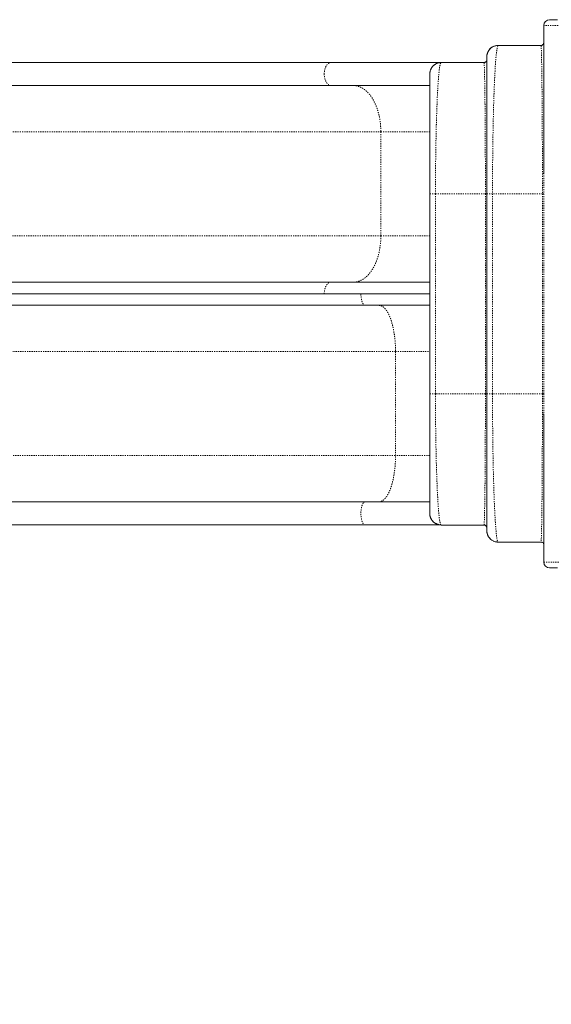
# Model space of a CAD drawing. Extents: x -62 to 526, y -9 to 495.
# Drawn here: x 149 to 195, y 199 to 285 of the extents above; entities that cross this region are included whole.
import ezdxf

# ---------------------------------------------------------------- set-up
doc = ezdxf.new("R2010")
doc.units = 0
doc.header["$LTSCALE"] = 0.125
doc.header["$MEASUREMENT"] = 0
doc.linetypes.add('PHANTOM', pattern=[0.5, 0.25, -0.05, 0.05, -0.05, 0.05, -0.05])
doc.layers.add('CONTOUR', color=7, linetype='CONTINUOUS')

msp = doc.modelspace()

# ---------------------------------------------------------------- linework, layer by layer
at = {"layer": 'CONTOUR', "linetype": 'Continuous', "lineweight": 15}
for p, q in [((194.6139, 284.97043), (194.6139, 272.03616)), ((194.3639, 283.22043), (190.6139, 283.22043)), ((194.59521, 283.37646), (194.6139, 283.47043)), ((189.62265, 282.30929), (189.6139, 282.22043)), ((185.6139, 281.72043), (189.3639, 281.72043)), ((189.3639, 281.72043), (189.40951, 281.72463)), ((189.36894, 281.72512), (189.41193, 281.72512)), ((184.62572, 280.84045), (184.6139, 280.72043)), ((184.6139, 270.22043), (184.6139, 252.72043)), ((189.6139, 270.22043), (189.6139, 252.72043)), ((178.57885, 261.47512), (120.10271, 261.47512)), ((184.6139, 261.47512), (178.57885, 261.47512)), ((194.6139, 250.9047), (194.6139, 237.97043)), ((184.62257, 242.13236), (184.6139, 242.22043)), ((189.3639, 241.22043), (185.6139, 241.22043)), ((189.40508, 241.22512), (189.36358, 241.22512)), ((189.6139, 240.97043), (189.59513, 241.06476)), ((189.6139, 240.72043), (189.62266, 240.63149)), ((190.6139, 239.72043), (194.3639, 239.72043))]:
    msp.add_line(p, q, dxfattribs=at)
at = {"layer": 'CONTOUR', "linetype": 'PHANTOM', "lineweight": 0}
for p, q in [((195.86156, 284.97043), (194.6139, 284.97043)), ((123.67514, 275.65012), (180.32542, 275.65012)), ((180.32542, 275.65012), (184.61248, 275.65012)), ((180.32542, 275.65012), (180.32542, 266.53762)), ((185.1139, 270.22043), (189.4889, 270.22043)), ((185.1139, 252.72043), (185.1139, 270.22043)), ((189.4889, 252.72043), (189.4889, 270.22043)), ((194.49516, 270.22043), (190.1139, 270.22043)), ((190.1139, 270.22043), (190.1139, 252.72043)), ((194.49516, 270.22043), (194.49516, 252.72043)), ((194.61927, 270.22043), (194.61927, 252.72043)), ((180.32542, 266.53762), (123.67514, 266.53762)), ((180.32542, 266.53762), (184.6139, 266.53762)), ((181.61195, 256.41262), (125.08146, 256.41262)), ((181.61195, 256.41262), (184.6139, 256.41262)), ((181.61195, 247.30012), (181.61195, 256.41262)), ((189.4889, 252.72043), (185.1139, 252.72043)), ((194.49516, 252.72043), (190.1139, 252.72043)), ((125.08146, 247.30012), (181.61195, 247.30012)), ((184.61348, 247.30012), (181.61195, 247.30012)), ((194.6139, 237.97043), (197.6139, 237.97043))]:
    msp.add_line(p, q, dxfattribs=at)
at = {"layer": 'CONTOUR', "linetype": 'Continuous', "lineweight": 15, "flags": 128}
for points in [[(189.6139, 282.22043), (189.62119, 282.34097), (189.63621, 282.43052)], [(184.6139, 280.72043), (184.62119, 280.84097), (184.637, 280.93416)], [(184.62503, 242.07161), (184.62119, 242.09989), (184.6139, 242.22043)], [(189.62484, 240.57292), (189.62119, 240.59989), (189.6139, 240.72043)], [(189.94001, 239.98159), (189.86539, 240.05731), (189.81511, 240.11882)]]:
    msp.add_lwpolyline(points, dxfattribs=at)
at = {"layer": 'CONTOUR', "linetype": 'Continuous', "lineweight": 15}
for centre, radius, start, end in [((195.1139, 284.97043), 0.5, 90, 180), ((190.6139, 282.22043), 1, 129.1998319, 138.7871007), ((190.6139, 282.22043), 1, 114.4078384, 125.0839196), ((190.6139, 282.22043), 1, 90, 104.3513079), ((185.6139, 280.72043), 1, 90, 156.5352992), ((185.6139, 242.22043), 1, 199.3061354, 270), ((189.3639, 240.97043), 0.25, 45.4730817, 90), ((190.6139, 240.72043), 1, 240.3407168, 270), ((195.1139, 237.97043), 0.5, 180, 270)]:
    msp.add_arc(centre, radius, start, end, dxfattribs=at)
at = {"layer": 'CONTOUR', "linetype": 'PHANTOM', "lineweight": 0}
msp.add_arc((131.06141, 221.54589), 85, 303.4501972, 356.5498028, dxfattribs=at)
at = {"layer": 'CONTOUR', "linetype": 'Continuous', "lineweight": 15}
for points, knots in [([(195.80905, 285.47043), (195.78777, 285.47043), (195.73384, 285.47043), (195.6533, 285.47043), (195.53538, 285.47043), (195.4018, 285.47043), (195.27171, 285.47043), (195.17946, 285.47043), (195.12382, 285.47043), (195.11714, 285.47043), (195.1139, 285.47043)], [0, 0, 0, 0, 0.05231426, 0.1326068, 0.21288286, 0.3766487, 0.54041454, 0.70077725, 0.85473916, 1, 1, 1, 1]), ([(189.90674, 282.92749), (189.89369, 282.91372), (189.8701, 282.88884), (189.83312, 282.84087), (189.80112, 282.79418), (189.77369, 282.75002), (189.75363, 282.71534), (189.7381, 282.68679), (189.7241, 282.66006), (189.70764, 282.62664), (189.69287, 282.59277), (189.68153, 282.56457), (189.67021, 282.53493), (189.65798, 282.49969), (189.64457, 282.45581), (189.63291, 282.40905), (189.62336, 282.35846), (189.61995, 282.3271), (189.61807, 282.30973)], [0, 0, 0, 0, 0.14755167, 0.26674866, 0.35838905, 0.40999264, 0.44848494, 0.46386306, 0.47759201, 0.50401735, 0.5307773, 0.54441036, 0.55932059, 0.59640531, 0.64657083, 0.73651037, 0.85414201, 1, 1, 1, 1]), ([(190.10843, 283.07868), (190.0915, 283.0701), (190.01614, 283.03192), (189.95454, 282.97312), (189.90679, 282.92754)], [0, 0, 0, 0, 0.22469667, 1, 1, 1, 1]), ([(190.58976, 283.20458), (190.55034, 283.20466), (190.46839, 283.20482), (190.34548, 283.18166), (190.22241, 283.14275), (190.14542, 283.10187), (190.10691, 283.08142)], [0, 0, 0, 0, 0.23585027, 0.49023417, 0.74503031, 1, 1, 1, 1]), ([(190.6139, 283.22043), (190.61131, 283.22014), (190.60652, 283.21959), (190.59992, 283.21561), (190.59446, 283.21092), (190.59119, 283.2069), (190.58972, 283.20509)], [0, 0, 0, 0, 0.32117966, 0.59382292, 0.81792946, 1, 1, 1, 1]), ([(194.3639, 283.22043), (194.3645, 283.22018), (194.3656, 283.21971), (194.36713, 283.21628), (194.3684, 283.21226), (194.36916, 283.20881), (194.3695, 283.20726)], [0, 0, 0, 0, 0.32159744, 0.59459058, 0.81897919, 1, 1, 1, 1]), ([(194.59537, 283.37644), (194.58429, 283.35427), (194.56218, 283.31003), (194.50689, 283.25845), (194.44126, 283.22112), (194.3934, 283.21183), (194.3695, 283.20719)], [0, 0, 0, 0, 0.25126616, 0.50148063, 0.75102689, 1, 1, 1, 1]), ([(189.4118, 281.72996), (189.42802, 281.73225), (189.47672, 281.73911), (189.54456, 281.79028), (189.60269, 281.87196), (189.61016, 281.93761), (189.6139, 281.97043)], [0, 0, 0, 0, 0.14267682, 0.42845121, 0.71422561, 1, 1, 1, 1]), ([(189.6139, 282.22043), (189.6139, 282.21738), (189.6139, 282.21125), (189.6139, 282.1611), (189.6139, 282.07933), (189.6139, 281.96122), (189.6139, 281.80642), (189.6139, 281.61405), (189.6139, 281.38278), (189.6139, 281.11315), (189.6139, 280.80421), (189.6139, 280.45757), (189.6139, 280.07346), (189.6139, 279.65345), (189.6139, 279.19924), (189.6139, 278.73278), (189.6139, 278.26093), (189.6139, 277.79), (189.6139, 277.29981), (189.6139, 276.79346), (189.6139, 276.27172), (189.6139, 275.73885), (189.6139, 275.19474), (189.6139, 274.64467), (189.6139, 274.08752), (189.6139, 273.52947), (189.6139, 272.96834), (189.6139, 272.41102), (189.6139, 271.85427), (189.6139, 271.30548), (189.6139, 270.76047), (189.6139, 270.40041), (189.6139, 270.22043)], [0, 0, 0, 0, 0.03503256, 0.07034275, 0.10647524, 0.14308532, 0.18011048, 0.21772162, 0.25539763, 0.29366132, 0.33186637, 0.37025914, 0.40860861, 0.44685312, 0.48496561, 0.52280709, 0.55565967, 0.58826901, 0.62046391, 0.65242499, 0.68382476, 0.71501239, 0.74551768, 0.77584274, 0.80539032, 0.83479673, 0.86335443, 0.8918135, 0.91937318, 0.94687669, 0.97344653, 1, 1, 1, 1]), ([(121.03094, 281.72512), (122.05206, 281.72512), (124.09401, 281.72512), (127.13451, 281.72512), (130.15771, 281.72512), (133.16256, 281.72512), (136.1506, 281.72512), (139.06413, 281.72512), (141.90305, 281.72512), (144.66664, 281.72512), (147.41113, 281.72512), (150.13595, 281.72512), (152.84028, 281.72512), (155.5233, 281.72512), (158.18476, 281.72512), (160.82435, 281.72512), (163.43988, 281.72512), (166.01517, 281.72512), (168.55043, 281.72512), (171.04697, 281.72512), (173.52227, 281.72512), (175.15254, 281.72512), (175.96779, 281.72512)], [0, 0, 0, 0, 0.052215939, 0.104417086, 0.156613931, 0.208816968, 0.261061794, 0.313393954, 0.362724154, 0.412052132, 0.461386744, 0.510735829, 0.560078261, 0.609408971, 0.658736811, 0.708070639, 0.757402374, 0.806632003, 0.854970702, 0.903306047, 0.95164637, 1, 1, 1, 1]), ([(175.96779, 281.72512), (176.2542, 281.72512), (176.82657, 281.72512), (177.72033, 281.72512), (178.63988, 281.72512), (179.58802, 281.72512), (180.56204, 281.72512), (181.55825, 281.72512), (182.57278, 281.72512), (183.6033, 281.72512), (184.61533, 281.72512), (185.28824, 281.72512), (185.60911, 281.72512)], [0, 0, 0, 0, 0.10012076, 0.20008195, 0.30009356, 0.40093723, 0.50226615, 0.6035399, 0.70497689, 0.80641526, 0.90768927, 1, 1, 1, 1]), ([(185.60272, 281.70782), (185.53277, 281.70267), (185.40245, 281.69307), (185.22965, 281.63476), (185.09418, 281.56537), (184.98425, 281.48827), (184.89601, 281.40804), (184.82591, 281.32642), (184.77714, 281.25665), (184.74026, 281.19496), (184.71219, 281.14158), (184.68759, 281.08756), (184.66311, 281.02421), (184.64173, 280.95245), (184.62767, 280.88904), (184.62386, 280.85267), (184.6226, 280.84075)], [0, 0, 0, 0, 0.12247198, 0.22816145, 0.31692048, 0.38866549, 0.46291806, 0.52541172, 0.57689868, 0.61200617, 0.65132795, 0.69766656, 0.75270195, 0.84116732, 0.94793686, 1, 1, 1, 1]), ([(185.59222, 281.70955), (185.59238, 281.70973), (185.59442, 281.71207), (185.5988, 281.71533), (185.60587, 281.71959), (185.61106, 281.72013), (185.6139, 281.72043)], [0, 0, 0, 0, 0.021725568, 0.282021759, 0.608113408, 1, 1, 1, 1]), ([(189.37003, 281.70631), (189.36975, 281.70762), (189.36901, 281.71116), (189.36766, 281.71541), (189.3659, 281.71956), (189.3646, 281.72013), (189.3639, 281.72043)], [0, 0, 0, 0, 0.13553225, 0.36553862, 0.65369468, 1, 1, 1, 1]), ([(189.41293, 281.72544), (189.40574, 281.72355), (189.39136, 281.71976), (189.37714, 281.71093), (189.37003, 281.70652)], [0, 0, 0, 0, 0.50010028, 1, 1, 1, 1]), ([(184.6139, 280.72043), (184.6139, 280.71679), (184.6139, 280.70946), (184.6139, 280.64944), (184.6139, 280.55107), (184.6139, 280.4088), (184.6139, 280.22186), (184.6139, 279.98932), (184.6139, 279.71068), (184.6139, 279.3858), (184.6139, 279.01598), (184.6139, 278.60251), (184.6139, 278.14723), (184.6139, 277.69405), (184.6139, 277.25587), (184.6139, 276.84381), (184.6139, 276.41489), (184.6139, 275.97183), (184.6139, 275.51531), (184.6139, 275.04905), (184.6139, 274.57295), (184.6139, 274.09164), (184.6139, 273.60413), (184.6139, 273.11584), (184.6139, 272.62485), (184.6139, 272.13719), (184.6139, 271.65004), (184.6139, 271.16985), (184.6139, 270.69297), (184.6139, 270.37791), (184.6139, 270.22043)], [0, 0, 0, 0, 0.04086791, 0.08239469, 0.12452235, 0.16777765, 0.21142507, 0.25539432, 0.30001201, 0.3446897, 0.38936122, 0.43412766, 0.47862151, 0.52279722, 0.55565041, 0.5882605, 0.62045599, 0.6524178, 0.68381816, 0.7150065, 0.74551234, 0.7758381, 0.80538622, 0.83479331, 0.86335153, 0.89181126, 0.91937144, 0.94687559, 0.97344588, 1, 1, 1, 1]), ([(121.03094, 279.70012), (121.855, 279.70012), (123.50292, 279.70012), (125.96024, 279.70012), (128.40637, 279.70012), (130.8403, 279.70012), (133.2729, 279.70012), (135.71821, 279.70012), (138.10663, 279.70012), (140.43597, 279.70012), (142.70013, 279.70012), (144.96684, 279.70012), (147.23491, 279.70012), (149.50453, 279.70012), (151.927, 279.70012), (154.50347, 279.70012), (157.22675, 279.70012), (159.94759, 279.70012), (162.66795, 279.70012), (165.18634, 279.70012), (167.50823, 279.70012), (169.63425, 279.70012), (171.75659, 279.70012), (173.87325, 279.70012), (175.26959, 279.70012), (175.96779, 279.70012)], [0, 0, 0, 0, 0.04212591, 0.08424189, 0.12635346, 0.16846612, 0.21058539, 0.25327052, 0.29672235, 0.33655307, 0.37680141, 0.41745319, 0.45810475, 0.49913912, 0.54061397, 0.59038352, 0.64082924, 0.69158566, 0.7424881, 0.79423197, 0.83488646, 0.87572057, 0.91714726, 0.95857199, 1, 1, 1, 1]), ([(175.96779, 279.70012), (176.19554, 279.70012), (176.65094, 279.70012), (177.35289, 279.70012), (178.05745, 279.70012), (178.76453, 279.70012), (179.46789, 279.70012), (180.15718, 279.70012), (180.8302, 279.70012), (181.4833, 279.70012), (182.13141, 279.70012), (182.77348, 279.70012), (183.41941, 279.70012), (184.03276, 279.70012), (184.43277, 279.70012), (184.6139, 279.70012)], [0, 0, 0, 0, 0.08821189, 0.17638206, 0.26313694, 0.34673886, 0.43033778, 0.51104154, 0.58555203, 0.66007997, 0.73107183, 0.80135741, 0.87166694, 0.9418919, 1, 1, 1, 1]), ([(121.03094, 262.48762), (122.05206, 262.48762), (124.09401, 262.48762), (127.13451, 262.48762), (130.15771, 262.48762), (133.16256, 262.48762), (136.1506, 262.48762), (139.06413, 262.48762), (141.90305, 262.48762), (144.66664, 262.48762), (147.41113, 262.48762), (150.13595, 262.48762), (152.84028, 262.48762), (155.5233, 262.48762), (158.18476, 262.48762), (160.82435, 262.48762), (163.43988, 262.48762), (166.01517, 262.48762), (168.55043, 262.48762), (171.04697, 262.48762), (173.52227, 262.48762), (175.15254, 262.48762), (175.96779, 262.48762)], [0, 0, 0, 0, 0.052215939, 0.104417086, 0.156613931, 0.208816968, 0.261061794, 0.313393954, 0.362724154, 0.412052132, 0.461386744, 0.510735829, 0.560078261, 0.609408971, 0.658736811, 0.708070639, 0.757402374, 0.806632003, 0.854970702, 0.903306047, 0.95164637, 1, 1, 1, 1]), ([(175.96779, 262.48762), (176.2542, 262.48762), (176.82657, 262.48762), (177.72033, 262.48762), (178.63988, 262.48762), (179.58801, 262.48762), (180.56205, 262.48762), (181.5582, 262.48762), (182.57297, 262.48762), (183.59122, 262.48762), (184.27705, 262.48762), (184.6139, 262.48762)], [0, 0, 0, 0, 0.110712935, 0.221249409, 0.331841646, 0.443353966, 0.555402881, 0.667390773, 0.779559194, 0.891729122, 1, 1, 1, 1]), ([(178.94649, 260.46262), (177.86345, 260.46262), (175.69767, 260.46262), (172.473, 260.46262), (169.26682, 260.46262), (166.08027, 260.46262), (162.91171, 260.46262), (159.82232, 260.46262), (156.8122, 260.46262), (153.88209, 260.46262), (150.97239, 260.46262), (148.0837, 260.46262), (145.21687, 260.46262), (142.37278, 260.46262), (139.55169, 260.46262), (136.75393, 260.46262), (133.98183, 260.46262), (131.25252, 260.46262), (128.56579, 260.46262), (125.92024, 260.46262), (123.29734, 260.46262), (121.56999, 260.46262), (120.70619, 260.46262)], [0, 0, 0, 0, 0.05221596, 0.10441714, 0.15661404, 0.20881714, 0.261062, 0.31339411, 0.36272427, 0.41205221, 0.46138678, 0.51073582, 0.5600782, 0.60940886, 0.65873667, 0.70807046, 0.75740216, 0.80663184, 0.85497059, 0.90330599, 0.95164635, 1, 1, 1, 1]), ([(184.6139, 260.46262), (184.59661, 260.46262), (184.25434, 260.46262), (183.59094, 260.46262), (182.63269, 260.46262), (181.68949, 260.46262), (180.763, 260.46262), (179.84664, 260.46262), (179.24676, 260.46262), (178.94649, 260.46262)], [0, 0, 0, 0, 0.00889086, 0.17603978, 0.3435234, 0.50766576, 0.67160428, 0.83562162, 1, 1, 1, 1]), ([(184.6139, 252.72043), (184.6139, 252.56295), (184.6139, 252.2479), (184.6139, 251.77103), (184.6139, 251.29083), (184.6139, 250.80368), (184.6139, 250.31601), (184.6139, 249.82503), (184.6139, 249.33674), (184.6139, 248.84923), (184.6139, 248.36792), (184.6139, 247.89182), (184.6139, 247.42556), (184.6139, 246.96904), (184.6139, 246.52598), (184.6139, 246.09707), (184.6139, 245.685), (184.6139, 245.27213), (184.6139, 244.86398), (184.6139, 244.46655), (184.6139, 244.09904), (184.6139, 243.76294), (184.6139, 243.45963), (184.6139, 243.18931), (184.6139, 242.94038), (184.6139, 242.719), (184.6139, 242.53207), (184.6139, 242.38979), (184.6139, 242.29143), (184.6139, 242.2314), (184.6139, 242.22407), (184.6139, 242.22043)], [0, 0, 0, 0, 0.02655324, 0.05312377, 0.08062644, 0.10818743, 0.13664567, 0.16520469, 0.19461027, 0.22415919, 0.25448343, 0.28499006, 0.31617688, 0.347578, 0.37953825, 0.41173452, 0.44434307, 0.47719701, 0.51503779, 0.55315111, 0.59139561, 0.6297454, 0.66813884, 0.70634371, 0.74460876, 0.78857646, 0.83222333, 0.87547916, 0.91760529, 0.95913208, 1, 1, 1, 1]), ([(189.6139, 252.72043), (189.6139, 252.54046), (189.6139, 252.18039), (189.6139, 251.6354), (189.6139, 251.0866), (189.6139, 250.52986), (189.6139, 249.97253), (189.6139, 249.4114), (189.6139, 248.85335), (189.6139, 248.29621), (189.6139, 247.74613), (189.6139, 247.20202), (189.6139, 246.66915), (189.6139, 246.14742), (189.6139, 245.64106), (189.6139, 245.15087), (189.6139, 244.67993), (189.6139, 244.20809), (189.6139, 243.74163), (189.6139, 243.28742), (189.6139, 242.86741), (189.6139, 242.4833), (189.6139, 242.13666), (189.6139, 241.82772), (189.6139, 241.55809), (189.6139, 241.32682), (189.6139, 241.13444), (189.6139, 240.97964), (189.6139, 240.86153), (189.6139, 240.77976), (189.6139, 240.72961), (189.6139, 240.72348), (189.6139, 240.72043)], [0, 0, 0, 0, 0.02655297, 0.05312331, 0.08062582, 0.1081865, 0.13664457, 0.16520327, 0.19460867, 0.22415726, 0.25448132, 0.28498761, 0.31617424, 0.34757501, 0.37953507, 0.41173098, 0.44433932, 0.47719291, 0.51503343, 0.5531464, 0.59139058, 0.62974005, 0.66813314, 0.70633771, 0.74460237, 0.78227739, 0.81988902, 0.85691384, 0.89352394, 0.92965675, 0.96496695, 1, 1, 1, 1]), ([(120.70619, 243.25012), (121.6392, 243.25012), (123.50495, 243.25012), (126.34073, 243.25012), (129.20292, 243.25012), (132.09471, 243.25012), (135.01651, 243.25012), (137.91139, 243.25012), (140.77623, 243.25012), (143.60733, 243.25012), (146.4614, 243.25012), (149.33785, 243.25012), (152.2358, 243.25012), (155.15439, 243.25012), (158.09336, 243.25012), (161.05238, 243.25012), (164.02889, 243.25012), (167.00416, 243.25012), (169.97713, 243.25012), (172.94945, 243.25012), (175.93762, 243.25012), (177.94344, 243.25012), (178.94649, 243.25012)], [0, 0, 0, 0, 0.05221596, 0.10441714, 0.15661404, 0.20881714, 0.261062, 0.31339411, 0.36272427, 0.41205221, 0.46138678, 0.51073582, 0.5600782, 0.60940886, 0.65873667, 0.70807046, 0.75740216, 0.80663184, 0.85497059, 0.90330599, 0.95164635, 1, 1, 1, 1]), ([(178.94649, 243.25012), (179.25224, 243.25012), (179.86306, 243.25012), (180.79645, 243.25012), (181.74028, 243.25012), (182.69567, 243.25012), (183.6537, 243.25012), (184.29601, 243.25012), (184.6139, 243.25012)], [0, 0, 0, 0, 0.167360399, 0.334351209, 0.501270362, 0.668416175, 0.835896689, 1, 1, 1, 1]), ([(184.618, 242.13192), (184.61978, 242.11523), (184.62303, 242.08481), (184.63215, 242.03475), (184.64346, 241.98782), (184.65663, 241.94352), (184.66862, 241.90834), (184.6796, 241.87925), (184.69095, 241.8508), (184.7088, 241.80951), (184.73602, 241.75497), (184.77412, 241.68973), (184.82822, 241.61249), (184.90623, 241.52287), (185.01841, 241.42549), (185.1406, 241.35044), (185.25932, 241.29811), (185.363, 241.26479), (185.47727, 241.24059), (185.5574, 241.23638), (185.59874, 241.2342)], [0, 0, 0, 0, 0.10922997, 0.19919501, 0.27040148, 0.31221412, 0.34528239, 0.35926352, 0.37211579, 0.39787741, 0.43054264, 0.47088703, 0.51941861, 0.5824816, 0.66198084, 0.75806308, 0.81238655, 0.87083204, 0.93336672, 1, 1, 1, 1]), ([(178.94649, 241.22512), (177.86345, 241.22512), (175.69767, 241.22512), (172.473, 241.22512), (169.26682, 241.22512), (166.08027, 241.22512), (162.91171, 241.22512), (159.82232, 241.22512), (156.8122, 241.22512), (153.88209, 241.22512), (150.97239, 241.22512), (148.0837, 241.22512), (145.21687, 241.22512), (142.37278, 241.22512), (139.55169, 241.22512), (136.75393, 241.22512), (133.98183, 241.22512), (131.25252, 241.22512), (128.56579, 241.22512), (125.92024, 241.22512), (123.29734, 241.22512), (121.56999, 241.22512), (120.70619, 241.22512)], [0, 0, 0, 0, 0.05221596, 0.10441714, 0.15661404, 0.20881714, 0.261062, 0.31339411, 0.36272427, 0.41205221, 0.46138678, 0.51073582, 0.5600782, 0.60940886, 0.65873667, 0.70807046, 0.75740216, 0.80663184, 0.85497059, 0.90330599, 0.95164635, 1, 1, 1, 1]), ([(185.59964, 241.22512), (185.57828, 241.22512), (185.23122, 241.22512), (184.56093, 241.22512), (183.59056, 241.22512), (182.63279, 241.22512), (181.68946, 241.22512), (180.76301, 241.22512), (179.84664, 241.22512), (179.24676, 241.22512), (178.94649, 241.22512)], [0, 0, 0, 0, 0.00936352, 0.15215695, 0.29514428, 0.43841793, 0.5788333, 0.7190743, 0.85938272, 1, 1, 1, 1]), ([(185.6139, 241.22043), (185.61131, 241.22069), (185.60652, 241.22117), (185.59992, 241.22469), (185.5943, 241.22898), (185.59087, 241.23273), (185.58924, 241.2345)], [0, 0, 0, 0, 0.31492217, 0.58224991, 0.80198294, 1, 1, 1, 1]), ([(189.3639, 241.22043), (189.36454, 241.22069), (189.36574, 241.22117), (189.36738, 241.22469), (189.36877, 241.22889), (189.3696, 241.23252), (189.36998, 241.23418)], [0, 0, 0, 0, 0.3189478, 0.58969448, 0.81223975, 1, 1, 1, 1]), ([(189.3677, 241.23445), (189.39171, 241.22985), (189.43978, 241.22062), (189.50589, 241.18324), (189.56169, 241.1315), (189.58402, 241.08705), (189.59521, 241.06477)], [0, 0, 0, 0, 0.24883574, 0.49832131, 0.7485699, 1, 1, 1, 1]), ([(189.61809, 240.63105), (189.61975, 240.61573), (189.62277, 240.58779), (189.63004, 240.54709), (189.63788, 240.51269), (189.64591, 240.48309), (189.65235, 240.46152), (189.65799, 240.44383), (189.66188, 240.43197), (189.66543, 240.42144), (189.66827, 240.41316), (189.67118, 240.40477), (189.67526, 240.39319), (189.68308, 240.37167), (189.69455, 240.34196), (189.7107, 240.3036), (189.73436, 240.25298), (189.76772, 240.19133), (189.81384, 240.11934), (189.85069, 240.07548), (189.87085, 240.05149)], [0, 0, 0, 0, 0.13917753, 0.25380511, 0.3439222, 0.39558175, 0.43393413, 0.44839177, 0.46000367, 0.46928161, 0.47335187, 0.47729289, 0.48616295, 0.49729882, 0.52818953, 0.57197117, 0.62931528, 0.727453, 0.8508711, 1, 1, 1, 1]), ([(189.8736, 240.05376), (189.88444, 240.0401), (189.93591, 239.97521), (190.03923, 239.89413), (190.13878, 239.84449), (190.17988, 239.82399)], [0, 0, 0, 0, 0.13546541, 0.64309388, 1, 1, 1, 1]), ([(190.17841, 239.8216), (190.2465, 239.79447), (190.3486, 239.75378), (190.48849, 239.73463), (190.55707, 239.73571), (190.58984, 239.73622)], [0, 0, 0, 0, 0.511104432, 0.766375777, 1, 1, 1, 1]), ([(190.58981, 239.73583), (190.59077, 239.73455), (190.59361, 239.73075), (190.5988, 239.72612), (190.60587, 239.72141), (190.61106, 239.72078), (190.6139, 239.72043)], [0, 0, 0, 0, 0.11967047, 0.35389966, 0.64734299, 1, 1, 1, 1]), ([(194.36952, 239.73388), (194.36929, 239.73271), (194.36862, 239.72937), (194.36739, 239.72532), (194.36575, 239.72127), (194.36455, 239.72073), (194.3639, 239.72043)], [0, 0, 0, 0, 0.12647005, 0.35889461, 0.65007139, 1, 1, 1, 1]), ([(194.36953, 239.73368), (194.37673, 239.72947), (194.39115, 239.72105), (194.40569, 239.71729), (194.41297, 239.71541)], [0, 0, 0, 0, 0.499913127, 1, 1, 1, 1]), ([(194.41184, 239.71089), (194.42805, 239.70861), (194.47673, 239.70174), (194.54456, 239.65059), (194.60269, 239.5689), (194.61016, 239.50325), (194.6139, 239.47043)], [0, 0, 0, 0, 0.14256883, 0.42837922, 0.71418961, 1, 1, 1, 1]), ([(195.80844, 237.47043), (195.78741, 237.47043), (195.73412, 237.47043), (195.65322, 237.47043), (195.53545, 237.47043), (195.42852, 237.47043), (195.33632, 237.47043), (195.27586, 237.47043), (195.2244, 237.47043), (195.16993, 237.47043), (195.12378, 237.47043), (195.11713, 237.47043), (195.1139, 237.47043)], [0, 0, 0, 0, 0.05230648, 0.13254719, 0.21280437, 0.3764981, 0.45844619, 0.5404111, 0.62065182, 0.70090901, 0.85480312, 1, 1, 1, 1])]:
    msp.add_open_spline(points, degree=3, knots=knots, dxfattribs=at)
at = {"layer": 'CONTOUR', "linetype": 'PHANTOM', "lineweight": 0}
for points, knots in [([(190.58972, 283.20509), (190.58932, 283.20463), (190.58669, 283.20159), (190.58239, 283.19482), (190.57692, 283.18506), (190.57206, 283.17505), (190.567, 283.16337), (190.5617, 283.14967), (190.55412, 283.12789), (190.54472, 283.09663), (190.53372, 283.05327), (190.52257, 283.00287), (190.51108, 282.94398), (190.49921, 282.87521), (190.48772, 282.80093), (190.47614, 282.71858), (190.46441, 282.62734), (190.45254, 282.52638), (190.44105, 282.42032), (190.42562, 282.26696), (190.4066, 282.05664), (190.38385, 281.76886), (190.36178, 281.4534), (190.33997, 281.10265), (190.31897, 280.72534), (190.2985, 280.31503), (190.27894, 279.88013), (190.26014, 279.4157), (190.24237, 278.92941), (190.22556, 278.41811), (190.20986, 277.88834), (190.19526, 277.33886), (190.18184, 276.77476), (190.16963, 276.19676), (190.15863, 275.60825), (190.14954, 275.05204), (190.14206, 274.5322), (190.13594, 274.05127), (190.13059, 273.56633), (190.12599, 273.07819), (190.12138, 272.49141), (190.11731, 271.80317), (190.11442, 271.01279), (190.11407, 270.48429), (190.1139, 270.22043)], [0, 0, 0, 0, 0.00168052, 0.01105591, 0.01802725, 0.02465094, 0.03147286, 0.03930227, 0.04695115, 0.06337308, 0.07889559, 0.09351871, 0.11070162, 0.12773978, 0.14418696, 0.16004326, 0.17770517, 0.19497947, 0.21181229, 0.22820385, 0.26324623, 0.29687952, 0.33202033, 0.36597732, 0.401016, 0.43504108, 0.46977236, 0.50363167, 0.53786248, 0.5713481, 0.60490937, 0.63784442, 0.67059835, 0.7028403, 0.73468335, 0.76612439, 0.79063331, 0.81496987, 0.839143, 0.86316183, 0.88703563, 0.92482593, 0.96246767, 1, 1, 1, 1]), ([(194.3695, 283.20726), (194.36959, 283.20686), (194.3702, 283.20424), (194.3712, 283.19843), (194.37246, 283.19006), (194.37359, 283.18148), (194.37476, 283.1715), (194.37597, 283.15981), (194.378, 283.13817), (194.3807, 283.10391), (194.38419, 283.04978), (194.38774, 282.98367), (194.3914, 282.90361), (194.39519, 282.80881), (194.39893, 282.7015), (194.40268, 282.5808), (194.40697, 282.42788), (194.41168, 282.23743), (194.41696, 281.99623), (194.42206, 281.732), (194.42716, 281.43847), (194.43206, 281.12268), (194.4369, 280.77917), (194.44153, 280.41474), (194.44626, 280.00667), (194.45096, 279.55708), (194.45563, 279.05998), (194.46002, 278.54037), (194.46413, 277.99824), (194.4679, 277.43792), (194.47139, 276.86246), (194.47458, 276.2755), (194.47739, 275.67825), (194.4799, 275.07177), (194.48212, 274.46002), (194.48399, 273.84741), (194.48552, 273.23508), (194.4868, 272.62151), (194.48741, 272.20798), (194.48772, 272.0019)], [0, 0, 0, 0, 0.00174649, 0.01128911, 0.01838526, 0.02512799, 0.03206205, 0.03999773, 0.04775086, 0.06974502, 0.09012238, 0.11229762, 0.13619347, 0.15892476, 0.18332453, 0.20736937, 0.23054736, 0.26562555, 0.29929256, 0.3343763, 0.36827106, 0.40318895, 0.43708128, 0.47165648, 0.5053378, 0.54420392, 0.5822992, 0.62019874, 0.65757999, 0.69457016, 0.73086801, 0.76649387, 0.80150341, 0.8360489, 0.87015363, 0.90336472, 0.93580527, 0.96800902, 1, 1, 1, 1]), ([(175.36674, 280.71262), (175.36777, 280.75755), (175.36998, 280.85329), (175.38954, 281.00343), (175.42627, 281.16462), (175.48604, 281.32929), (175.55622, 281.45669), (175.62544, 281.54749), (175.68486, 281.60856), (175.74999, 281.659), (175.8198, 281.6964), (175.89293, 281.72057), (175.94278, 281.7236), (175.96779, 281.72512)], [0, 0, 0, 0, 0.08529883, 0.18175794, 0.29033114, 0.41150727, 0.54498939, 0.61607042, 0.68962084, 0.76526702, 0.84256053, 0.92099028, 1, 1, 1, 1]), ([(185.1139, 270.22043), (185.11407, 270.45385), (185.11442, 270.92136), (185.11731, 271.62053), (185.12137, 272.22936), (185.12599, 272.74844), (185.13059, 273.18026), (185.13595, 273.60923), (185.14206, 274.03468), (185.14954, 274.49453), (185.15863, 274.98655), (185.16963, 275.50715), (185.18184, 276.01846), (185.19526, 276.51747), (185.20986, 277.00355), (185.22555, 277.47219), (185.24237, 277.9245), (185.261, 278.37545), (185.28162, 278.8228), (185.30419, 279.25716), (185.32779, 279.6596), (185.35225, 280.02794), (185.37738, 280.35966), (185.40325, 280.65716), (185.42553, 280.87729), (185.4442, 281.03982), (185.45903, 281.157), (185.4739, 281.26237), (185.48873, 281.35611), (185.50359, 281.43904), (185.51839, 281.51046), (185.53192, 281.56608), (185.54414, 281.60901), (185.55579, 281.64365), (185.56734, 281.6715), (185.57738, 281.6903), (185.5855, 281.70234), (185.59006, 281.70723), (185.59222, 281.70955)], [0, 0, 0, 0, 0.03744962, 0.07500756, 0.11271204, 0.1365304, 0.16049225, 0.18460666, 0.20888255, 0.23332864, 0.26468637, 0.29644166, 0.32859116, 0.36124727, 0.39407996, 0.42753275, 0.46090593, 0.49501759, 0.53364364, 0.57293633, 0.6120817, 0.65132917, 0.69084253, 0.72958172, 0.76934268, 0.79018993, 0.81174806, 0.83401746, 0.85445274, 0.87546157, 0.89742282, 0.91720658, 0.932612, 0.94891256, 0.96610827, 0.98095291, 0.99095625, 1, 1, 1, 1]), ([(189.4889, 270.22043), (189.48888, 270.36041), (189.48884, 270.6406), (189.48857, 271.06053), (189.48816, 271.4798), (189.48758, 271.89785), (189.48676, 272.35751), (189.4856, 272.85778), (189.48406, 273.39645), (189.48225, 273.93015), (189.48015, 274.46064), (189.47771, 274.98686), (189.47497, 275.50748), (189.4719, 276.0188), (189.46856, 276.5178), (189.4649, 277.00388), (189.46098, 277.47251), (189.45677, 277.92481), (189.45249, 278.33985), (189.44812, 278.72269), (189.44378, 279.0708), (189.43925, 279.40095), (189.43459, 279.70944), (189.43035, 279.96388), (189.42658, 280.17179), (189.42333, 280.33951), (189.42005, 280.4968), (189.41673, 280.6441), (189.41337, 280.78318), (189.4099, 280.91513), (189.40631, 281.03985), (189.4026, 281.15703), (189.3989, 281.26239), (189.39518, 281.35612), (189.39146, 281.43905), (189.38778, 281.51047), (189.38438, 281.56608), (189.38132, 281.60902), (189.37841, 281.64364), (189.37554, 281.67153), (189.37302, 281.69024), (189.37123, 281.70105), (189.37033, 281.70499), (189.37003, 281.70631)], [0, 0, 0, 0, 0.022230742, 0.04449674, 0.066808281, 0.089175587, 0.111608806, 0.141138785, 0.170916414, 0.200963365, 0.231300733, 0.262494639, 0.29412244, 0.326182821, 0.358792579, 0.391622952, 0.425120859, 0.458585111, 0.492838032, 0.523190474, 0.554277394, 0.584994707, 0.616211004, 0.647243093, 0.667487083, 0.688152821, 0.70856874, 0.728488934, 0.748907408, 0.769824781, 0.790959914, 0.812825342, 0.835421517, 0.856163455, 0.877494236, 0.899798527, 0.919895674, 0.935547799, 0.952111672, 0.969587318, 0.984674412, 0.994841992, 1, 1, 1, 1]), ([(175.96779, 279.70012), (175.94278, 279.70164), (175.89293, 279.70467), (175.8198, 279.72884), (175.74999, 279.76625), (175.68486, 279.81668), (175.62544, 279.87776), (175.55622, 279.96856), (175.48604, 280.09595), (175.42627, 280.26062), (175.38954, 280.42181), (175.36998, 280.57196), (175.36777, 280.66769), (175.36674, 280.71262)], [0, 0, 0, 0, 0.07900972, 0.15743947, 0.23473298, 0.31037916, 0.38392958, 0.45501061, 0.58849273, 0.70966886, 0.81824206, 0.91470117, 1, 1, 1, 1]), ([(177.92121, 279.70012), (177.98795, 279.69742), (178.12123, 279.69202), (178.31918, 279.6486), (178.51307, 279.58026), (178.70103, 279.48582), (178.8814, 279.3678), (179.05274, 279.22822), (179.21389, 279.06961), (179.36395, 278.89459), (179.52429, 278.67593), (179.68767, 278.4084), (179.84547, 278.08936), (179.97689, 277.76206), (180.08348, 277.4332), (180.16729, 277.10825), (180.23064, 276.79146), (180.27602, 276.48599), (180.30553, 276.19401), (180.32245, 275.9169), (180.32445, 275.73719), (180.32542, 275.65012)], [0, 0, 0, 0, 0.05269284, 0.10521275, 0.15738999, 0.20906103, 0.26007139, 0.31027801, 0.35955127, 0.40777647, 0.45485474, 0.52312731, 0.58842913, 0.65062703, 0.70965771, 0.76551777, 0.81825295, 0.86794729, 0.9147132, 0.95868269, 1, 1, 1, 1]), ([(194.6139, 272.03616), (194.6122, 272.0327), (194.60881, 272.02578), (194.5823, 272.01615), (194.54237, 272.00774), (194.50594, 272.00385), (194.48772, 272.0019)], [0, 0, 0, 0, 0.25003787, 0.5, 0.74996213, 1, 1, 1, 1]), ([(194.48772, 272.0019), (194.48818, 271.85447), (194.48911, 271.5595), (194.49219, 271.11246), (194.49459, 270.66589), (194.49497, 270.36769), (194.49516, 270.22043)], [0, 0, 0, 0, 0.2499326, 0.50005012, 0.75311216, 1, 1, 1, 1]), ([(194.6139, 272.03616), (194.61432, 271.83427), (194.61516, 271.43221), (194.61857, 270.82619), (194.61903, 270.42247), (194.61927, 270.22043)], [0, 0, 0, 0, 0.335057279, 0.667241509, 1, 1, 1, 1]), ([(180.32542, 266.53762), (180.32445, 266.45056), (180.32245, 266.27084), (180.30553, 265.99373), (180.27602, 265.70175), (180.23064, 265.39628), (180.16729, 265.07949), (180.08348, 264.75454), (179.97689, 264.42568), (179.84547, 264.09838), (179.68767, 263.77934), (179.52429, 263.51181), (179.36395, 263.29315), (179.21389, 263.11813), (179.05274, 262.95952), (178.8814, 262.81994), (178.70103, 262.70192), (178.51307, 262.60749), (178.31918, 262.53914), (178.12123, 262.49573), (177.98795, 262.49033), (177.92121, 262.48762)], [0, 0, 0, 0, 0.04131731, 0.0852868, 0.13205271, 0.18174705, 0.23448223, 0.29034229, 0.34937297, 0.41157087, 0.47687269, 0.54514526, 0.59222353, 0.64044873, 0.68972199, 0.73992861, 0.79093897, 0.84261001, 0.89478725, 0.94730716, 1, 1, 1, 1]), ([(175.96779, 262.48762), (175.94278, 262.4861), (175.89293, 262.48307), (175.8198, 262.4589), (175.74999, 262.4215), (175.68486, 262.37106), (175.62544, 262.30999), (175.55622, 262.21919), (175.48604, 262.09179), (175.42627, 261.92712), (175.38954, 261.76593), (175.36998, 261.61579), (175.36777, 261.52005), (175.36674, 261.47512)], [0, 0, 0, 0, 0.07900972, 0.15743947, 0.23473298, 0.31037916, 0.38392958, 0.45501061, 0.58849273, 0.70966886, 0.81824206, 0.91470117, 1, 1, 1, 1]), ([(178.94649, 260.46262), (178.92206, 260.4665), (178.87365, 260.47419), (178.80499, 260.53433), (178.74395, 260.62323), (178.69268, 260.73573), (178.64906, 260.8709), (178.61526, 261.02313), (178.5928, 261.18431), (178.58083, 261.33446), (178.57948, 261.43019), (178.57885, 261.47512)], [0, 0, 0, 0, 0.12608655, 0.24984236, 0.36917159, 0.48239594, 0.58835099, 0.70956886, 0.81817946, 0.91467179, 1, 1, 1, 1]), ([(180.14136, 260.46262), (180.1962, 260.45774), (180.30558, 260.448), (180.46675, 260.3701), (180.62201, 260.24882), (180.76884, 260.08388), (180.90443, 259.88311), (181.02747, 259.6531), (181.13728, 259.40087), (181.23421, 259.13115), (181.32182, 258.83785), (181.39877, 258.52456), (181.46396, 258.1957), (181.51523, 257.87075), (181.55398, 257.55396), (181.58174, 257.24849), (181.59979, 256.95651), (181.61014, 256.6794), (181.61136, 256.49969), (181.61195, 256.41262)], [0, 0, 0, 0, 0.07077692, 0.14113587, 0.21067266, 0.2790096, 0.34580634, 0.40962662, 0.47144491, 0.5310788, 0.58839462, 0.65059774, 0.70963337, 0.76549811, 0.81823771, 0.86793622, 0.91470605, 0.95867923, 1, 1, 1, 1]), ([(185.58924, 241.2345), (185.589, 241.23475), (185.58653, 241.23729), (185.58239, 241.2431), (185.57692, 241.25172), (185.57206, 241.26058), (185.567, 241.27091), (185.5617, 241.28302), (185.55286, 241.30548), (185.54114, 241.34104), (185.5261, 241.39733), (185.51063, 241.46623), (185.49468, 241.54986), (185.47831, 241.64908), (185.46198, 241.76159), (185.44568, 241.88836), (185.42712, 242.04928), (185.4066, 242.24994), (185.38385, 242.50453), (185.36178, 242.78359), (185.33997, 243.09387), (185.31897, 243.42765), (185.29849, 243.79062), (185.27894, 244.17534), (185.26014, 244.58619), (185.24237, 245.01636), (185.22555, 245.46867), (185.20986, 245.93731), (185.19526, 246.4234), (185.18184, 246.9224), (185.16963, 247.43372), (185.15863, 247.95432), (185.14891, 248.48051), (185.1404, 249.01098), (185.13311, 249.54464), (185.12701, 250.08329), (185.12214, 250.61775), (185.11841, 251.14701), (185.1158, 251.6703), (185.11419, 252.19506), (185.11399, 252.54542), (185.1139, 252.72043)], [0, 0, 0, 0, 0.0010083, 0.010379693, 0.017347919, 0.02396852, 0.030787286, 0.038613419, 0.046259098, 0.06794576, 0.088034204, 0.10998293, 0.133661971, 0.156183541, 0.180452172, 0.204382322, 0.227448292, 0.262485562, 0.296115739, 0.331257057, 0.365216971, 0.400262922, 0.434298021, 0.469044177, 0.502921308, 0.537175016, 0.570686523, 0.604278651, 0.63724739, 0.67003956, 0.70232224, 0.734209835, 0.765697467, 0.796353945, 0.826746613, 0.85689272, 0.886809941, 0.915223637, 0.943549108, 0.971802479, 1, 1, 1, 1]), ([(189.36998, 241.23418), (189.37007, 241.23453), (189.37071, 241.23717), (189.37177, 241.24309), (189.37314, 241.25172), (189.37436, 241.26058), (189.37562, 241.27091), (189.37694, 241.28302), (189.37914, 241.30548), (189.38206, 241.34103), (189.38585, 241.39732), (189.38948, 241.46216), (189.39303, 241.53582), (189.39643, 241.61517), (189.39983, 241.70409), (189.40324, 241.80337), (189.40662, 241.91159), (189.41109, 242.06742), (189.41654, 242.28356), (189.42303, 242.58103), (189.4293, 242.91271), (189.43542, 243.28101), (189.44132, 243.68341), (189.44695, 244.11773), (189.45212, 244.56508), (189.45677, 245.01605), (189.46098, 245.46835), (189.4649, 245.93698), (189.46856, 246.42306), (189.4719, 246.92206), (189.47497, 247.43338), (189.47771, 247.954), (189.47999, 248.4461), (189.48185, 248.90602), (189.48335, 249.33148), (189.48469, 249.76047), (189.48586, 250.1923), (189.48704, 250.71134), (189.48802, 251.32016), (189.48875, 252.01942), (189.48885, 252.487), (189.4889, 252.72043)], [0, 0, 0, 0, 0.00146036, 0.01094387, 0.01799541, 0.02469513, 0.03159512, 0.03951386, 0.04724966, 0.06918994, 0.0895101, 0.11170671, 0.13173866, 0.1509531, 0.1705143, 0.19108303, 0.21103819, 0.23038015, 0.27065453, 0.3098557, 0.34979666, 0.38942079, 0.42889003, 0.46845189, 0.50728487, 0.54152951, 0.57498645, 0.60847626, 0.64129946, 0.67390133, 0.70595471, 0.73757486, 0.76876195, 0.793051, 0.81715168, 0.84107468, 0.86483096, 0.8884317, 0.92576948, 0.96294314, 1, 1, 1, 1]), ([(190.1139, 252.72043), (190.11396, 252.56219), (190.11408, 252.24547), (190.11511, 251.7708), (190.11677, 251.29686), (190.11912, 250.8243), (190.12246, 250.30473), (190.12701, 249.73929), (190.13311, 249.13038), (190.1404, 248.52711), (190.14891, 247.92745), (190.15863, 247.33262), (190.16963, 246.74411), (190.18184, 246.1661), (190.19435, 245.64023), (190.20687, 245.16356), (190.21917, 244.73492), (190.23217, 244.3185), (190.24587, 243.91472), (190.26076, 243.51148), (190.27694, 243.10939), (190.29435, 242.71587), (190.31246, 242.34263), (190.3311, 241.99388), (190.34747, 241.71636), (190.36128, 241.49989), (190.37249, 241.3343), (190.38374, 241.17809), (190.395, 241.03093), (190.40629, 240.89237), (190.41793, 240.7589), (190.43054, 240.62427), (190.4442, 240.48981), (190.45903, 240.35735), (190.4739, 240.23824), (190.48873, 240.13227), (190.50359, 240.03853), (190.51839, 239.95779), (190.53192, 239.89492), (190.54413, 239.84638), (190.55579, 239.80724), (190.56734, 239.77572), (190.57738, 239.75455), (190.58469, 239.74212), (190.58845, 239.7375), (190.58981, 239.73583)], [0, 0, 0, 0, 0.02250785, 0.04504947, 0.06763336, 0.09026797, 0.1129617, 0.14282022, 0.1729091, 0.20324635, 0.23384955, 0.26528553, 0.29712413, 0.32936089, 0.36211025, 0.38840545, 0.41510011, 0.44190324, 0.46886644, 0.4963084, 0.52660159, 0.55759459, 0.58818753, 0.61924694, 0.6500944, 0.66730593, 0.68481698, 0.7026281, 0.71938714, 0.73647023, 0.75390983, 0.77170626, 0.79264111, 0.81429099, 0.8366563, 0.85717975, 0.87827999, 0.90033767, 0.92020835, 0.93568172, 0.95205455, 0.96932685, 0.98423717, 0.99428515, 1, 1, 1, 1]), ([(194.49516, 252.72043), (194.49498, 252.57139), (194.49463, 252.27319), (194.49217, 251.82663), (194.48911, 251.38137), (194.48818, 251.08639), (194.48772, 250.93896)], [0, 0, 0, 0, 0.24986972, 0.49995015, 0.75006731, 1, 1, 1, 1]), ([(194.61927, 252.72043), (194.61903, 252.5184), (194.61857, 252.11468), (194.61516, 251.50867), (194.61432, 251.1066), (194.6139, 250.9047)], [0, 0, 0, 0, 0.33274557, 0.66492951, 1, 1, 1, 1]), ([(194.48772, 250.93896), (194.48741, 250.73288), (194.4868, 250.31935), (194.48552, 249.70578), (194.48399, 249.09345), (194.48212, 248.48084), (194.4799, 247.86909), (194.47739, 247.26261), (194.47458, 246.66536), (194.47139, 246.0784), (194.4679, 245.50293), (194.46413, 244.94262), (194.46002, 244.40049), (194.45563, 243.88088), (194.45096, 243.38378), (194.44605, 242.91435), (194.44089, 242.47178), (194.43555, 242.06043), (194.42999, 241.6796), (194.42428, 241.33115), (194.41845, 241.01718), (194.41246, 240.73537), (194.40733, 240.52656), (194.40303, 240.37213), (194.39961, 240.26059), (194.3962, 240.16015), (194.39278, 240.07063), (194.38935, 239.99129), (194.38596, 239.92284), (194.38284, 239.86943), (194.38001, 239.8281), (194.37733, 239.79474), (194.37468, 239.76783), (194.37235, 239.74973), (194.37068, 239.73915), (194.36983, 239.73525), (194.36952, 239.73388)], [0, 0, 0, 0, 0.03199714, 0.06420697, 0.09665354, 0.12987097, 0.1639823, 0.19853421, 0.23355006, 0.26918292, 0.30548767, 0.34248461, 0.37987302, 0.41777956, 0.4558822, 0.49475524, 0.53332766, 0.5726038, 0.61176247, 0.65107094, 0.69068736, 0.7296106, 0.76959096, 0.79063046, 0.81238616, 0.83485835, 0.85556115, 0.8768557, 0.89911265, 0.91923892, 0.93493262, 0.95153581, 0.96904849, 0.98422615, 0.99445696, 1, 1, 1, 1]), ([(194.48772, 250.93896), (194.50594, 250.93701), (194.54237, 250.93312), (194.5823, 250.92472), (194.60881, 250.91508), (194.6122, 250.90816), (194.6139, 250.9047)], [0, 0, 0, 0, 0.25003787, 0.5, 0.74996213, 1, 1, 1, 1]), ([(180.14136, 243.25012), (180.1962, 243.255), (180.30558, 243.26474), (180.46675, 243.34264), (180.62201, 243.46393), (180.76884, 243.62886), (180.90443, 243.82963), (181.02747, 244.05964), (181.13728, 244.31187), (181.23421, 244.58159), (181.32182, 244.8749), (181.39877, 245.18818), (181.46396, 245.51704), (181.51523, 245.842), (181.55398, 246.15878), (181.58174, 246.46425), (181.59979, 246.75623), (181.61014, 247.03334), (181.61136, 247.21306), (181.61195, 247.30012)], [0, 0, 0, 0, 0.07077692, 0.14113587, 0.21067266, 0.2790096, 0.34580634, 0.40962662, 0.47144491, 0.5310788, 0.58839462, 0.65059774, 0.70963337, 0.76549811, 0.81823771, 0.86793622, 0.91470605, 0.95867923, 1, 1, 1, 1]), ([(178.94649, 241.22512), (178.92206, 241.229), (178.87365, 241.23669), (178.80499, 241.29683), (178.74395, 241.38573), (178.69268, 241.49823), (178.64905, 241.6334), (178.61529, 241.78563), (178.59269, 241.94681), (178.58116, 242.09696), (178.57776, 242.23762), (178.58116, 242.37828), (178.59269, 242.52843), (178.61529, 242.68961), (178.64905, 242.84184), (178.69268, 242.97702), (178.74395, 243.08951), (178.80499, 243.17841), (178.87365, 243.23855), (178.92206, 243.24624), (178.94649, 243.25012)], [0, 0, 0, 0, 0.06304328, 0.12492118, 0.18458579, 0.24119797, 0.2941755, 0.35478443, 0.40908973, 0.4573359, 0.5, 0.5426641, 0.59091027, 0.64521557, 0.7058245, 0.75880203, 0.81541421, 0.87507882, 0.93695672, 1, 1, 1, 1])]:
    msp.add_open_spline(points, degree=3, knots=knots, dxfattribs=at)
for points in [[(185.1139, 270.22043), (185.07693, 270.22043), (185.00301, 270.22043), (184.90487, 270.22043), (184.81824, 270.22043), (184.74542, 270.22043), (184.68732, 270.22043), (184.64541, 270.22043), (184.61885, 270.22043), (184.61555, 270.22043), (184.6139, 270.22043)], [(189.4889, 270.22043), (189.50698, 270.22043), (189.54314, 270.22043), (189.58258, 270.22043), (189.60895, 270.22043), (189.61225, 270.22043), (189.6139, 270.22043)], [(190.1139, 270.22043), (190.07693, 270.22043), (190.00301, 270.22043), (189.90487, 270.22043), (189.81824, 270.22043), (189.74542, 270.22043), (189.68732, 270.22043), (189.64541, 270.22043), (189.61885, 270.22043), (189.61555, 270.22043), (189.6139, 270.22043)], [(194.61927, 270.22043), (194.61618, 270.22043), (194.61002, 270.22043), (194.58297, 270.22043), (194.5452, 270.22043), (194.51184, 270.22043), (194.49516, 270.22043)], [(185.1139, 252.72043), (185.07693, 252.72043), (185.00301, 252.72043), (184.90487, 252.72043), (184.81824, 252.72043), (184.74542, 252.72043), (184.68732, 252.72043), (184.64541, 252.72043), (184.61885, 252.72043), (184.61555, 252.72043), (184.6139, 252.72043)], [(189.6139, 252.72043), (189.61225, 252.72043), (189.60895, 252.72043), (189.58258, 252.72043), (189.54314, 252.72043), (189.50698, 252.72043), (189.4889, 252.72043)], [(190.1139, 252.72043), (190.07693, 252.72043), (190.00301, 252.72043), (189.90487, 252.72043), (189.81824, 252.72043), (189.74542, 252.72043), (189.68732, 252.72043), (189.64541, 252.72043), (189.61885, 252.72043), (189.61555, 252.72043), (189.6139, 252.72043)], [(194.61927, 252.72043), (194.61618, 252.72043), (194.61002, 252.72043), (194.58297, 252.72043), (194.5452, 252.72043), (194.51184, 252.72043), (194.49516, 252.72043)]]:
    msp.add_open_spline(points, degree=3, dxfattribs=at)

doc.saveas('drawing.dxf')
